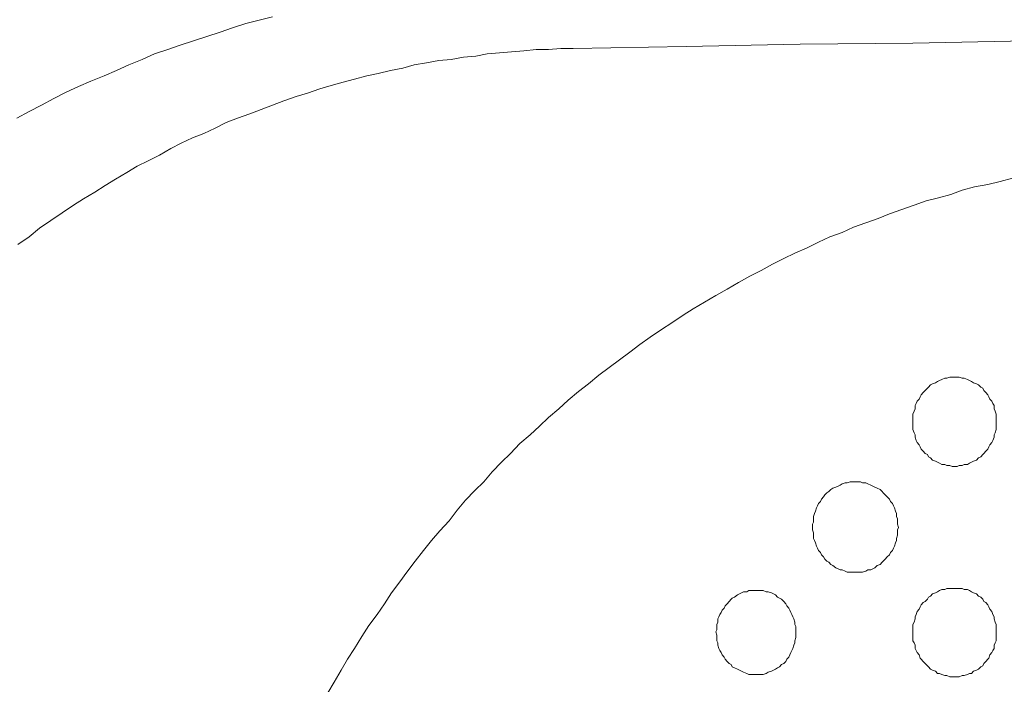
# Model space of a CAD drawing. Units: inches. Extents: x 157 to 332, y -295 to -199.
# Drawn here: x 164 to 170, y -233 to -229 of the extents above; entities that cross this region are included whole.
import ezdxf

# ---------------------------------------------------------------- set-up
doc = ezdxf.new("R2010")
doc.units = ezdxf.units.IN
doc.header["$LTSCALE"] = 2
doc.header["$MEASUREMENT"] = 0
doc.layers.add('图层 1', color=7, linetype='Continuous')
doc.styles.get("Standard").update_dxf_attribs({"font": 'arial.ttf'})
doc.dimstyles.new('hau', dxfattribs={"dimtxt": 1.2, "dimasz": 1, "dimexe": 0.3, "dimexo": 0.3, "dimgap": 0.4, "dimtad": 1, "dimdec": 0, "dimzin": 0, "dimdsep": 46, "dimtxsty": 'Standard', "dimcen": 0.09, "dimadec": 0, "dimazin": 0, "dimtfac": 1, "dimtdec": 4, "dimtmove": 0, "dimatfit": 3, "dimfxl": 1, "dimtolj": 1, "dimtzin": 0, "dimarcsym": 0})

# ---------------------------------------------------------------- blocks, each defined once
blk = doc.blocks.new('*D26')
at = {"color": 0, "lineweight": -2, "transparency": 16777216}
for p, q in [((158.3459, -236.4343), (158.3459, -220.7279)), ((195.0565, -236.4343), (195.0565, -220.7279)), ((159.3459, -221.0279), (194.0565, -221.0279))]:
    blk.add_line(p, q, dxfattribs=at)
at = {"color": 0, "transparency": 16777216}
for points in [[(159.3459, -220.8612), (159.3459, -221.1946), (158.3459, -221.0279)], [(194.0565, -220.8612), (194.0565, -221.1946), (195.0565, -221.0279)]]:
    blk.add_solid(points, dxfattribs=at)
at = {"layer": 'Defpoints', "color": 0, "transparency": 16777216}
for p in [(195.0565, -221.0279), (158.3459, -236.7343), (195.0565, -236.7343)]:
    blk.add_point(p, dxfattribs=at)
at = {"color": 0, "transparency": 16777216, "insert": (176.7012, -220.0152), "char_height": 1.2, "attachment_point": 5}
blk.add_mtext('\\A1;{\\A1;1750}', dxfattribs=at)

msp = doc.modelspace()

# ---------------------------------------------------------------- linework, layer by layer
at = {"layer": '图层 1', "lineweight": 9}
for points in [[(165.2867, -228.7221), (165.2009, -228.7431), (165.1152, -228.7638), (165.0294, -228.792), (164.9501, -228.8199), (164.8644, -228.8478), (164.7786, -228.8761), (164.6928, -228.904), (164.6139, -228.9319), (164.5281, -228.9598), (164.4489, -228.9946), (164.3631, -229.0297), (164.2839, -229.0649), (164.205, -229.0996), (164.1188, -229.1344), (164.0396, -229.1696), (163.9607, -229.2047), (163.8818, -229.2464), (163.8022, -229.2881), (163.723, -229.3301), (163.6438, -229.3722)], [(167.2201, -228.925), (167.1409, -228.925), (167.0616, -228.9319), (166.9824, -228.9319), (166.9032, -228.9388), (166.8239, -228.9457), (166.745, -228.9525), (166.6658, -228.9598), (166.5931, -228.9739), (166.5139, -228.9808), (166.4346, -228.9946), (166.3557, -229.0015), (166.2765, -229.0159), (166.1973, -229.0297), (166.1246, -229.0507), (166.0457, -229.0649), (165.9664, -229.0855), (165.8937, -229.0996), (165.8145, -229.1207), (165.7418, -229.1413), (165.6629, -229.1627), (165.5902, -229.1834), (165.511, -229.2116), (165.4387, -229.2323), (165.3594, -229.2605), (165.2867, -229.2881), (165.214, -229.3163), (165.1417, -229.3442), (165.0624, -229.3722), (164.9898, -229.4004), (164.9174, -229.4352), (164.8447, -229.47), (164.772, -229.4982), (164.6997, -229.533), (164.6335, -229.5678), (164.5608, -229.6099), (164.4885, -229.645), (164.4158, -229.6798), (164.35, -229.7218), (164.2773, -229.7635), (164.2112, -229.8055), (164.1457, -229.8476), (164.0727, -229.8896), (164.0069, -229.9316)], [(170.1364, -228.8761), (169.404, -228.8898), (168.6781, -228.8967), (167.9456, -228.9109), (167.2201, -228.925)], [(170.0437, -229.7566), (169.9645, -229.778), (169.8856, -229.7987), (169.7998, -229.8128), (169.7206, -229.8338), (169.6479, -229.8617), (169.5686, -229.8827), (169.4897, -229.9037), (169.4105, -229.9316), (169.3313, -229.9595), (169.252, -229.9874), (169.1797, -230.0157), (169.1004, -230.0433), (169.0212, -230.0715), (168.9485, -230.1066), (168.8693, -230.1342), (168.7969, -230.1693), (168.7242, -230.2045), (168.645, -230.2393), (168.5727, -230.2741), (168.5, -230.3092), (168.4273, -230.3513), (168.3549, -230.386), (168.2822, -230.4277), (168.2095, -230.4698), (168.1369, -230.5118), (168.0645, -230.5538), (167.9918, -230.5959), (167.926, -230.6379), (167.8533, -230.6868), (167.7872, -230.7288), (167.7148, -230.7778), (167.6487, -230.8267), (167.5829, -230.8756), (167.5167, -230.9245), (167.4509, -230.9734), (167.3848, -231.0224), (167.319, -231.0782), (167.2528, -231.1271), (167.187, -231.1829), (167.1278, -231.2391), (167.0616, -231.2952), (167.0024, -231.351), (166.9428, -231.4068), (166.877, -231.4626), (166.8174, -231.5257), (166.7581, -231.5818), (166.6985, -231.6445), (166.6458, -231.7072), (166.5869, -231.7631), (166.5276, -231.8264), (166.4742, -231.8891), (166.4215, -231.9591), (166.3623, -232.0221), (166.3096, -232.0848), (166.2565, -232.1479), (166.2038, -232.2178), (166.1511, -232.2877), (166.1049, -232.3508), (166.0522, -232.4204), (166.0061, -232.4907), (165.9596, -232.5602), (165.9068, -232.6302), (165.8607, -232.7001), (165.8145, -232.7773), (165.7683, -232.8469), (165.7287, -232.9172), (165.6826, -232.9936), (165.6429, -233.0639)], [(164.0069, -229.9316), (163.9342, -229.9806), (163.8615, -230.0295), (163.7891, -230.0784), (163.723, -230.1342), (163.6506, -230.1831)], [(169.9383, -231.3228), (169.9383, -231.3021), (169.9383, -231.288), (169.9383, -231.2738), (169.9317, -231.2532), (169.9252, -231.2391), (169.9252, -231.218), (169.9183, -231.2043), (169.9118, -231.1901), (169.8987, -231.176), (169.8921, -231.1622), (169.8856, -231.1481), (169.8721, -231.134), (169.8591, -231.1202), (169.8525, -231.1064), (169.8394, -231.0992), (169.826, -231.0851), (169.8129, -231.0782), (169.7933, -231.0713), (169.7798, -231.0644), (169.7667, -231.0572), (169.7536, -231.0503), (169.7337, -231.043), (169.7206, -231.043), (169.7006, -231.0361), (169.6875, -231.0361), (169.6744, -231.0361), (169.6548, -231.0361), (169.6413, -231.0361), (169.6217, -231.043), (169.6083, -231.043), (169.5886, -231.0503), (169.5752, -231.0572), (169.5621, -231.0644), (169.549, -231.0713), (169.5294, -231.0782), (169.5159, -231.0851), (169.5028, -231.0992), (169.4966, -231.1064), (169.4829, -231.1202), (169.4698, -231.134), (169.4567, -231.1481), (169.4501, -231.1622), (169.4432, -231.176), (169.4301, -231.1901), (169.4236, -231.2043), (169.417, -231.218), (169.417, -231.2391), (169.4105, -231.2532), (169.404, -231.2738), (169.404, -231.288), (169.404, -231.3021), (169.404, -231.3228), (169.404, -231.3369), (169.404, -231.3579), (169.404, -231.3717), (169.4105, -231.393), (169.417, -231.4068), (169.417, -231.4206), (169.4236, -231.442), (169.4301, -231.4557), (169.4432, -231.4695), (169.4501, -231.4837), (169.4567, -231.4978), (169.4698, -231.5116), (169.4829, -231.5257), (169.4966, -231.5326), (169.5028, -231.5467), (169.5159, -231.5536), (169.5294, -231.5677), (169.549, -231.5746), (169.5621, -231.5818), (169.5752, -231.5887), (169.5886, -231.5956), (169.6083, -231.5956), (169.6217, -231.6025), (169.6413, -231.6025), (169.6548, -231.6094), (169.6744, -231.6094), (169.6875, -231.6094), (169.7006, -231.6025), (169.7206, -231.6025), (169.7337, -231.5956), (169.7536, -231.5956), (169.7667, -231.5887), (169.7798, -231.5818), (169.7933, -231.5746), (169.8129, -231.5677), (169.826, -231.5536), (169.8394, -231.5467), (169.8525, -231.5326), (169.8591, -231.5257), (169.8721, -231.5116), (169.8856, -231.4978), (169.8921, -231.4837), (169.8987, -231.4695), (169.9118, -231.4557), (169.9183, -231.442), (169.9252, -231.4206), (169.9252, -231.4068), (169.9317, -231.393), (169.9383, -231.3717), (169.9383, -231.3579), (169.9383, -231.3369), (169.9383, -231.3228), (169.9383, -231.3228)], [(169.3116, -232.0011), (169.3047, -231.9801), (169.3047, -231.966), (169.3047, -231.945), (169.2982, -231.9312), (169.2982, -231.9102), (169.2916, -231.896), (169.2851, -231.8754), (169.2786, -231.8612), (169.272, -231.8471), (169.2586, -231.8333), (169.252, -231.8192), (169.2389, -231.8051), (169.2255, -231.7913), (169.2124, -231.7775), (169.2059, -231.7706), (169.1928, -231.7562), (169.1728, -231.7493), (169.1597, -231.7424), (169.1466, -231.7355), (169.1332, -231.7286), (169.1135, -231.7214), (169.1004, -231.7145), (169.0805, -231.7145), (169.0674, -231.7072), (169.0477, -231.7072), (169.0343, -231.7072), (169.0147, -231.7072), (169.0012, -231.7072), (168.9819, -231.7145), (168.9685, -231.7145), (168.9485, -231.7214), (168.9354, -231.7286), (168.9223, -231.7355), (168.9089, -231.7424), (168.8893, -231.7493), (168.8758, -231.7562), (168.8627, -231.7706), (168.8496, -231.7775), (168.8366, -231.7913), (168.8297, -231.8051), (168.8166, -231.8192), (168.81, -231.8333), (168.7969, -231.8471), (168.7904, -231.8612), (168.7835, -231.8754), (168.777, -231.896), (168.7704, -231.9102), (168.7639, -231.9312), (168.7639, -231.945), (168.7639, -231.966), (168.7573, -231.9801), (168.7573, -232.0011), (168.7573, -232.0152), (168.7639, -232.0359), (168.7639, -232.05), (168.7639, -232.071), (168.7704, -232.0848), (168.777, -232.0989), (168.7835, -232.12), (168.7904, -232.1337), (168.7969, -232.1479), (168.81, -232.162), (168.8166, -232.1758), (168.8297, -232.1899), (168.8366, -232.204), (168.8496, -232.2178), (168.8627, -232.2247), (168.8758, -232.2388), (168.8893, -232.2457), (168.9089, -232.2598), (168.9223, -232.2667), (168.9354, -232.2736), (168.9485, -232.2736), (168.9685, -232.2805), (168.9819, -232.2877), (169.0012, -232.2877), (169.0147, -232.2877), (169.0343, -232.2877), (169.0477, -232.2877), (169.0674, -232.2877), (169.0805, -232.2877), (169.1004, -232.2805), (169.1135, -232.2736), (169.1332, -232.2736), (169.1466, -232.2667), (169.1597, -232.2598), (169.1728, -232.2457), (169.1928, -232.2388), (169.2059, -232.2247), (169.2124, -232.2178), (169.2255, -232.204), (169.2389, -232.1899), (169.252, -232.1758), (169.2586, -232.162), (169.272, -232.1479), (169.2786, -232.1337), (169.2851, -232.12), (169.2916, -232.0989), (169.2982, -232.0848), (169.2982, -232.071), (169.3047, -232.05), (169.3047, -232.0359), (169.3047, -232.0152), (169.3116, -232.0011), (169.3116, -232.0011)], [(168.6515, -232.6722), (168.6515, -232.6581), (168.6515, -232.6374), (168.645, -232.6233), (168.645, -232.6092), (168.6385, -232.5885), (168.6319, -232.5744), (168.6254, -232.5602), (168.6185, -232.5465), (168.6119, -232.5323), (168.6054, -232.5182), (168.5923, -232.5044), (168.5857, -232.4907), (168.5727, -232.4765), (168.5592, -232.4624), (168.5461, -232.4555), (168.533, -232.4486), (168.5196, -232.4345), (168.5065, -232.4273), (168.4934, -232.4204), (168.4734, -232.4135), (168.4603, -232.4135), (168.4407, -232.4066), (168.4273, -232.4066), (168.4142, -232.4066), (168.3942, -232.4066), (168.3811, -232.4066), (168.3615, -232.4066), (168.348, -232.4066), (168.3349, -232.4135), (168.3153, -232.4135), (168.3019, -232.4204), (168.2888, -232.4273), (168.2757, -232.4345), (168.2557, -232.4486), (168.2426, -232.4555), (168.2361, -232.4624), (168.223, -232.4765), (168.2095, -232.4907), (168.1965, -232.5044), (168.1899, -232.5182), (168.1765, -232.5323), (168.1699, -232.5465), (168.1634, -232.5602), (168.1568, -232.5744), (168.1503, -232.5885), (168.1503, -232.6092), (168.1441, -232.6233), (168.1441, -232.6374), (168.1441, -232.6581), (168.1369, -232.6722), (168.1441, -232.6932), (168.1441, -232.707), (168.1441, -232.7284), (168.1503, -232.7421), (168.1503, -232.7563), (168.1568, -232.7773), (168.1634, -232.7911), (168.1699, -232.8048), (168.1765, -232.819), (168.1899, -232.8331), (168.1965, -232.8469), (168.2095, -232.861), (168.223, -232.8751), (168.2361, -232.882), (168.2426, -232.8958), (168.2557, -232.903), (168.2757, -232.9099), (168.2888, -232.9172), (168.3019, -232.924), (168.3153, -232.9309), (168.3349, -232.9378), (168.348, -232.9447), (168.3615, -232.9447), (168.3811, -232.9447), (168.3942, -232.9447), (168.4142, -232.9447), (168.4273, -232.9447), (168.4407, -232.9447), (168.4603, -232.9378), (168.4734, -232.9309), (168.4934, -232.924), (168.5065, -232.9172), (168.5196, -232.9099), (168.533, -232.903), (168.5461, -232.8958), (168.5592, -232.882), (168.5727, -232.8751), (168.5857, -232.861), (168.5923, -232.8469), (168.6054, -232.8331), (168.6119, -232.819), (168.6185, -232.8048), (168.6254, -232.7911), (168.6319, -232.7773), (168.6385, -232.7563), (168.645, -232.7421), (168.645, -232.7284), (168.6515, -232.707), (168.6515, -232.6932), (168.6515, -232.6722), (168.6515, -232.6722)], [(169.9383, -232.6722), (169.9383, -232.6581), (169.9383, -232.6374), (169.9383, -232.6233), (169.9317, -232.6092), (169.9252, -232.5885), (169.9252, -232.5744), (169.9183, -232.5602), (169.9118, -232.5396), (169.8987, -232.5255), (169.8921, -232.5113), (169.8856, -232.4975), (169.8721, -232.4834), (169.8591, -232.4765), (169.8525, -232.4624), (169.8394, -232.4486), (169.826, -232.4417), (169.8129, -232.4273), (169.7933, -232.4204), (169.7798, -232.4135), (169.7667, -232.4066), (169.7536, -232.3997), (169.7337, -232.3997), (169.7206, -232.3928), (169.7006, -232.3928), (169.6875, -232.3928), (169.6744, -232.3928), (169.6548, -232.3928), (169.6413, -232.3928), (169.6217, -232.3928), (169.6083, -232.3997), (169.5886, -232.3997), (169.5752, -232.4066), (169.5621, -232.4135), (169.549, -232.4204), (169.5294, -232.4273), (169.5159, -232.4417), (169.5028, -232.4486), (169.4966, -232.4624), (169.4829, -232.4765), (169.4698, -232.4834), (169.4567, -232.4975), (169.4501, -232.5113), (169.4432, -232.5255), (169.4301, -232.5396), (169.4236, -232.5602), (169.417, -232.5744), (169.417, -232.5885), (169.4105, -232.6092), (169.404, -232.6233), (169.404, -232.6374), (169.404, -232.6581), (169.404, -232.6722), (169.404, -232.6932), (169.404, -232.707), (169.404, -232.7284), (169.4105, -232.7421), (169.417, -232.7563), (169.417, -232.7773), (169.4236, -232.7911), (169.4301, -232.8048), (169.4432, -232.819), (169.4501, -232.84), (169.4567, -232.8469), (169.4698, -232.861), (169.4829, -232.8751), (169.4966, -232.8889), (169.5028, -232.8958), (169.5159, -232.9099), (169.5294, -232.9172), (169.549, -232.924), (169.5621, -232.9378), (169.5752, -232.9378), (169.5886, -232.9447), (169.6083, -232.952), (169.6217, -232.952), (169.6413, -232.9592), (169.6548, -232.9592), (169.6744, -232.9592), (169.6875, -232.9592), (169.7006, -232.9592), (169.7206, -232.952), (169.7337, -232.952), (169.7536, -232.9447), (169.7667, -232.9378), (169.7798, -232.9378), (169.7933, -232.924), (169.8129, -232.9172), (169.826, -232.9099), (169.8394, -232.8958), (169.8525, -232.8889), (169.8591, -232.8751), (169.8721, -232.861), (169.8856, -232.8469), (169.8921, -232.84), (169.8987, -232.819), (169.9118, -232.8048), (169.9183, -232.7911), (169.9252, -232.7773), (169.9252, -232.7563), (169.9317, -232.7421), (169.9383, -232.7284), (169.9383, -232.707), (169.9383, -232.6932), (169.9383, -232.6722), (169.9383, -232.6722)]]:
    msp.add_lwpolyline(points, dxfattribs=at)

# ---------------------------------------------------------------- dimensions: what is measured, and where the dimension line sits
dim = msp.add_linear_dim(base=(195.0565, -221.0279), p1=(158.3459, -236.7343), p2=(195.0565, -236.7343), text='{\\A1;1750}', dimstyle='hau')
dim.commit()
dim.dimension.update_dxf_attribs({"geometry": '*D26', "text_midpoint": (176.7012, -220.0152)})

doc.saveas('drawing.dxf')
